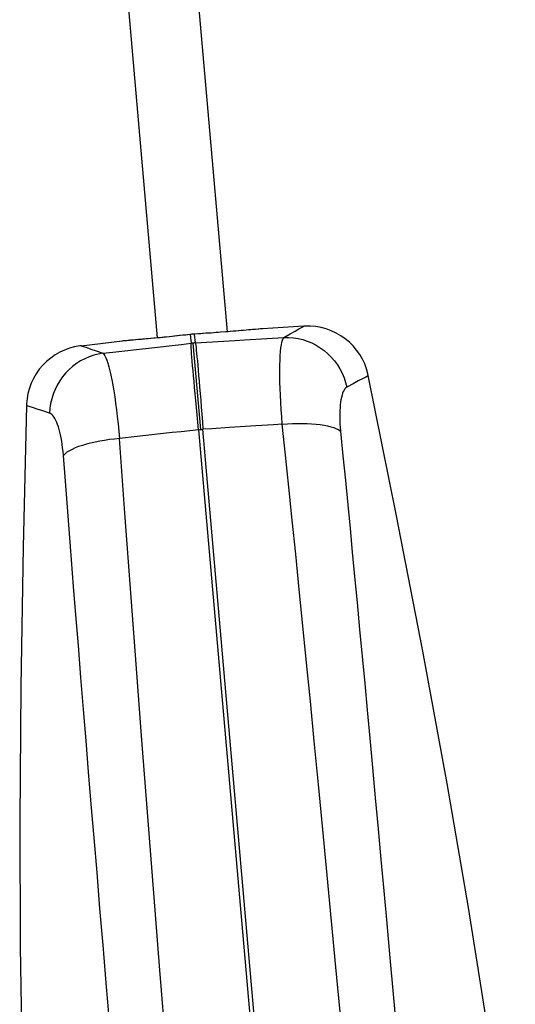
# Model space of a CAD drawing. Units: millimetres. Extents: x 98 to 239, y 47 to 169.
# Drawn here: x 98 to 110, y 70 to 94 of the extents above; entities that cross this region are included whole.
import ezdxf

# ---------------------------------------------------------------- set-up
doc = ezdxf.new("R2010")
doc.units = ezdxf.units.MM
doc.header["$LTSCALE"] = 16.335
doc.layers.get('0').update_dxf_attribs({"linetype": 'CONTINUOUS'})
doc.layers.add('RACCORDO', color=7, linetype='CONTINUOUS')

msp = doc.modelspace()

# ---------------------------------------------------------------- linework, layer by layer
at = {"color": 7, "linetype": 'CONTINUOUS'}
for p, q in [((101.536, 86.641), (100.285, 100.947)), ((103.23, 86.789), (101.978, 101.095)), ((105.085, 86.924), (104.083, 86.863)), ((99.686, 86.452), (100.683, 86.566)), ((100.211, 86.27), (100.449, 86.297)), ((103.919, 84.507), (103.278, 84.466)), ((101.893, 84.345), (101.254, 84.274))]:
    msp.add_line(p, q, dxfattribs=at)
at = {"color": 250, "linetype": 'CONTINUOUS'}
for p, q in [((105.071, 86.917), (105.085, 86.924)), ((99.686, 86.452), (99.818, 86.406)), ((102.36, 86.511), (102.349, 86.509)), ((102.372, 86.512), (102.36, 86.511)), ((102.383, 86.513), (102.372, 86.512)), ((102.395, 86.514), (102.383, 86.513)), ((102.406, 86.515), (102.395, 86.514)), ((102.584, 84.422), (102.401, 86.515)), ((102.418, 86.516), (102.406, 86.515)), ((102.43, 86.517), (102.418, 86.516)), ((102.441, 86.518), (102.43, 86.517)), ((102.453, 86.519), (102.441, 86.518)), ((102.532, 84.417), (102.561, 84.42)), ((102.532, 84.417), (105.134, 54.677)), ((102.561, 84.42), (102.59, 84.423)), ((102.59, 84.423), (102.619, 84.425)), ((102.619, 84.425), (102.636, 84.427)), ((105.238, 54.686), (102.636, 84.427))]:
    msp.add_line(p, q, dxfattribs=at)
for points in [[(104.599, 86.654), (104.748, 86.736), (104.869, 86.804), (104.963, 86.856), (105.071, 86.917)], [(104.561, 84.547), (104.546, 84.731), (104.533, 84.91), (104.522, 85.085), (104.513, 85.253), (104.507, 85.415), (104.502, 85.569), (104.5, 85.716), (104.5, 85.855), (104.502, 85.984), (104.505, 86.103), (104.511, 86.212), (104.519, 86.311), (104.528, 86.398), (104.539, 86.473), (104.552, 86.537), (104.566, 86.589), (104.582, 86.628), (104.599, 86.654)], [(104.599, 86.654), (104.714, 86.654), (104.829, 86.645), (104.943, 86.627), (105.056, 86.599), (105.167, 86.563), (105.275, 86.518), (105.38, 86.465), (105.48, 86.403), (105.575, 86.334), (105.665, 86.257), (105.749, 86.173), (105.826, 86.084), (105.896, 85.988), (105.958, 85.888), (106.012, 85.783), (106.059, 85.675), (106.096, 85.563), (106.125, 85.45)], [(99.818, 86.406), (99.92, 86.371), (100.051, 86.325), (100.211, 86.27)], [(102.532, 84.417), (102.513, 84.6), (102.496, 84.779), (102.479, 84.953), (102.463, 85.121), (102.447, 85.282), (102.433, 85.437), (102.42, 85.583), (102.407, 85.72), (102.396, 85.849), (102.385, 85.967), (102.376, 86.075), (102.369, 86.172), (102.362, 86.258), (102.357, 86.333), (102.353, 86.395), (102.35, 86.446), (102.349, 86.484), (102.349, 86.509)], [(102.453, 86.519), (102.457, 86.493), (102.462, 86.456), (102.469, 86.406), (102.475, 86.343), (102.483, 86.269), (102.492, 86.183), (102.501, 86.086), (102.511, 85.978), (102.521, 85.86), (102.532, 85.731), (102.544, 85.594), (102.556, 85.447), (102.569, 85.293), (102.582, 85.131), (102.595, 84.963), (102.608, 84.789), (102.622, 84.61), (102.636, 84.427)], [(100.211, 86.27), (100.098, 86.25), (99.987, 86.221), (99.877, 86.183), (99.771, 86.137), (99.668, 86.082), (99.569, 86.019), (99.476, 85.948), (99.387, 85.87), (99.306, 85.785), (99.231, 85.694), (99.163, 85.597), (99.102, 85.495), (99.05, 85.389), (99.006, 85.28), (98.971, 85.167), (98.944, 85.052), (98.926, 84.936), (98.918, 84.819)], [(100.211, 86.27), (100.233, 86.246), (100.256, 86.21), (100.279, 86.161), (100.303, 86.099), (100.327, 86.026), (100.351, 85.942), (100.376, 85.845), (100.401, 85.738), (100.425, 85.621), (100.449, 85.494), (100.473, 85.357), (100.496, 85.213), (100.518, 85.06), (100.54, 84.901), (100.56, 84.735), (100.58, 84.562), (100.598, 84.384), (100.615, 84.202)], [(106.646, 85.726), (106.63, 85.717), (106.582, 85.691), (106.506, 85.651), (106.403, 85.598), (106.275, 85.531), (106.125, 85.45)], [(106.125, 85.45), (106.101, 85.432), (106.079, 85.408), (106.058, 85.377), (106.04, 85.341), (106.023, 85.298), (106.008, 85.25), (105.995, 85.198), (105.983, 85.141), (105.974, 85.08), (105.966, 85.016), (105.96, 84.949), (105.956, 84.878), (105.954, 84.804), (105.954, 84.726), (105.955, 84.646), (105.959, 84.561), (105.965, 84.474), (105.973, 84.383)], [(98.918, 84.819), (98.755, 84.873), (98.617, 84.917), (98.506, 84.952), (98.424, 84.978), (98.373, 84.995), (98.357, 85.001)], [(99.253, 83.795), (99.245, 83.887), (99.235, 83.976), (99.224, 84.06), (99.212, 84.14), (99.198, 84.216), (99.182, 84.289), (99.166, 84.357), (99.149, 84.422), (99.13, 84.483), (99.11, 84.54), (99.09, 84.594), (99.068, 84.643), (99.045, 84.687), (99.021, 84.726), (98.997, 84.759), (98.971, 84.785), (98.945, 84.805), (98.918, 84.819)], [(104.561, 84.547), (104.684, 84.557), (104.806, 84.564), (104.927, 84.568), (105.045, 84.569), (105.16, 84.567), (105.271, 84.562), (105.378, 84.553), (105.478, 84.541), (105.573, 84.527), (105.66, 84.509), (105.74, 84.489), (105.811, 84.466), (105.874, 84.44), (105.928, 84.413), (105.973, 84.383)], [(105.963, 70.318), (105.862, 71.397), (105.756, 72.515), (105.65, 73.626), (105.544, 74.729), (105.438, 75.824), (105.336, 76.869), (105.241, 77.844), (105.15, 78.769), (105.06, 79.667), (104.972, 80.547), (104.886, 81.4), (104.802, 82.227), (104.719, 83.026), (104.639, 83.8), (104.561, 84.547)], [(100.615, 84.202), (100.492, 84.19), (100.371, 84.176), (100.251, 84.159), (100.134, 84.14), (100.021, 84.118), (99.913, 84.093), (99.81, 84.066), (99.712, 84.037), (99.622, 84.006), (99.539, 83.974), (99.464, 83.94), (99.398, 83.905), (99.34, 83.869), (99.292, 83.832), (99.253, 83.795)], [(103.377, 50.616), (103.205, 52.498), (103.034, 54.384), (102.865, 56.27), (102.698, 58.157), (102.533, 60.044), (102.371, 61.931), (102.211, 63.816), (102.053, 65.699), (101.898, 67.578), (101.744, 69.454), (101.593, 71.324), (101.444, 73.188), (101.298, 75.046), (101.154, 76.896), (101.014, 78.737), (100.877, 80.569), (100.744, 82.391), (100.615, 84.202)], [(105.973, 84.383), (106.032, 83.782), (106.09, 83.187), (106.147, 82.597), (106.203, 82.022), (106.257, 81.452), (106.314, 80.86), (106.374, 80.23), (106.435, 79.577), (106.497, 78.92), (106.558, 78.272), (106.618, 77.619), (106.681, 76.943), (106.747, 76.232), (106.815, 75.497), (106.883, 74.751), (106.951, 74.005), (107.02, 73.249), (107.093, 72.457), (107.169, 71.62), (107.248, 70.747), (107.329, 69.848)], [(100.371, 70.081), (100.291, 71.021), (100.215, 71.933), (100.14, 72.821), (100.068, 73.687), (99.997, 74.53), (99.93, 75.346), (99.865, 76.127), (99.803, 76.882), (99.741, 77.637), (99.678, 78.414), (99.615, 79.189), (99.556, 79.93), (99.501, 80.615), (99.45, 81.264), (99.399, 81.905), (99.349, 82.544), (99.301, 83.174), (99.253, 83.795)]]:
    msp.add_lwpolyline(points, dxfattribs=at)
at = {"color": 7, "linetype": 'CONTINUOUS'}
for points in [[(106.646, 85.726), (106.637, 85.768), (106.603, 85.891), (106.558, 86.012), (106.502, 86.128), (106.437, 86.24), (106.362, 86.346), (106.278, 86.445), (106.186, 86.537), (106.086, 86.62), (105.979, 86.694), (105.867, 86.759), (105.749, 86.814), (105.627, 86.858), (105.502, 86.891), (105.375, 86.914), (105.247, 86.925), (105.119, 86.926), (105.085, 86.924)], [(102.453, 86.519), (103.407, 86.579), (103.645, 86.594), (104.599, 86.654)], [(99.686, 86.452), (99.652, 86.448), (99.526, 86.425), (99.402, 86.391), (99.281, 86.347), (99.164, 86.292), (99.051, 86.228), (98.945, 86.153), (98.845, 86.07), (98.753, 85.978), (98.669, 85.879), (98.594, 85.773), (98.529, 85.66), (98.473, 85.543), (98.428, 85.422), (98.394, 85.297), (98.371, 85.171), (98.358, 85.043), (98.357, 85.001)], [(100.449, 86.297), (102.111, 86.483), (102.349, 86.509)], [(110.21, 65.128), (109.945, 67.127), (109.528, 69.989), (109.073, 72.841), (108.554, 75.85), (107.965, 79.05), (107.322, 82.367), (106.646, 85.726)], [(98.357, 85.001), (98.274, 81.575), (98.217, 78.198), (98.193, 74.943), (98.204, 71.89), (98.251, 69.003), (98.337, 66.111), (98.423, 64.097)], [(103.278, 84.466), (102.85, 84.44), (102.636, 84.427)], [(104.561, 84.547), (104.347, 84.534), (103.919, 84.507)], [(101.254, 84.274), (101.041, 84.25), (100.615, 84.202)], [(102.532, 84.417), (102.106, 84.369), (101.893, 84.345)]]:
    msp.add_lwpolyline(points, dxfattribs=at)
at = {"layer": 'RACCORDO', "color": 250, "linetype": 'CONTINUOUS'}
for p, q in [((104.03, 86.858), (103.907, 86.846)), ((100.883, 86.582), (100.78, 86.573)), ((102.33, 86.724), (102.349, 86.509)), ((102.33, 86.724), (102.33, 86.724)), ((102.528, 86.739), (102.423, 86.732)), ((102.434, 86.733), (102.434, 86.733)), ((102.453, 86.519), (102.434, 86.733)), ((102.626, 86.745), (102.528, 86.739)), ((102.727, 86.752), (102.626, 86.745)), ((102.834, 86.759), (102.727, 86.752)), ((100.678, 86.565), (100.677, 86.565)), ((100.78, 86.573), (100.678, 86.565))]:
    msp.add_line(p, q, dxfattribs=at)
at = {"layer": 'RACCORDO', "color": 7, "linetype": 'CONTINUOUS'}
for p, q in [((104.073, 86.862), (103.993, 86.855)), ((100.871, 86.581), (100.773, 86.573)), ((100.933, 86.586), (100.817, 86.577)), ((101.263, 86.615), (101.168, 86.607)), ((101.364, 86.624), (101.261, 86.615)), ((101.47, 86.634), (101.364, 86.624)), ((102.582, 86.742), (102.434, 86.733)), ((100.773, 86.573), (100.693, 86.567))]:
    msp.add_line(p, q, dxfattribs=at)
for points in [[(103.993, 86.855), (103.896, 86.846), (103.834, 86.84), (103.763, 86.834), (103.684, 86.827), (103.598, 86.819), (103.505, 86.811), (103.405, 86.803), (103.3, 86.794), (103.189, 86.786), (103.074, 86.777), (102.955, 86.768), (102.833, 86.759), (102.708, 86.751), (102.582, 86.742)], [(101.17, 86.607), (101.082, 86.599), (101.004, 86.592), (100.933, 86.586)], [(101.083, 86.599), (101.004, 86.592), (100.933, 86.586)], [(101.581, 86.645), (101.466, 86.634), (101.361, 86.624)], [(102.33, 86.724), (102.191, 86.708), (102.064, 86.695), (101.939, 86.681), (101.817, 86.669), (101.697, 86.657), (101.581, 86.645)], [(102.434, 86.733), (102.399, 86.731), (102.365, 86.728), (102.331, 86.724)]]:
    msp.add_lwpolyline(points, dxfattribs=at)
at = {"layer": 'RACCORDO', "color": 250, "linetype": 'CONTINUOUS'}
for points in [[(103.744, 86.832), (103.623, 86.821), (103.56, 86.816), (103.497, 86.81), (103.433, 86.805), (103.37, 86.8), (103.307, 86.795), (103.244, 86.79), (103.183, 86.785)], [(103.907, 86.846), (103.801, 86.837), (103.744, 86.832)], [(104.09, 86.864), (104.088, 86.863), (104.03, 86.858)], [(101.076, 86.598), (100.943, 86.587), (100.883, 86.582)], [(102.272, 86.717), (102.212, 86.71), (102.15, 86.704), (102.087, 86.697), (102.022, 86.69), (101.955, 86.683), (101.887, 86.676), (101.816, 86.668), (101.745, 86.661), (101.671, 86.654), (101.597, 86.646), (101.522, 86.639), (101.447, 86.632), (101.37, 86.625), (101.295, 86.618), (101.221, 86.611), (101.147, 86.604), (101.076, 86.598)], [(102.423, 86.732), (102.411, 86.731), (102.399, 86.73), (102.388, 86.729), (102.376, 86.728), (102.365, 86.727), (102.353, 86.726), (102.341, 86.725), (102.272, 86.717)], [(103.003, 86.771), (102.889, 86.763), (102.834, 86.759)], [(103.183, 86.785), (103.062, 86.776), (103.003, 86.771)]]:
    msp.add_lwpolyline(points, dxfattribs=at)

doc.saveas('drawing.dxf')
